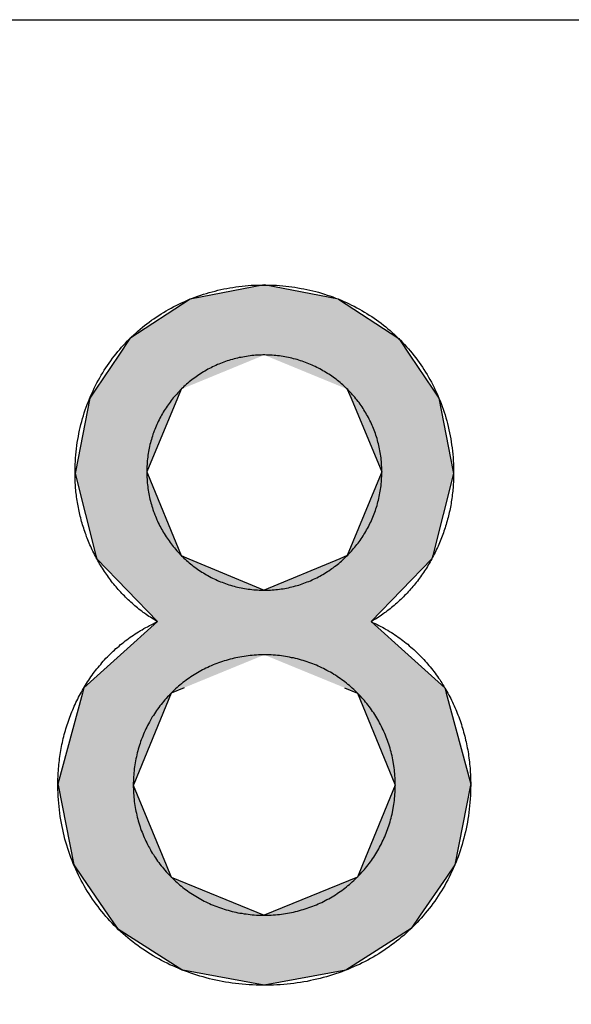
# Model space of a CAD drawing. Extents: x 41 to 244, y 82 to 156.
# Drawn here: x 77 to 80, y 128 to 134 of the extents above; entities that cross this region are included whole.
import ezdxf

# ---------------------------------------------------------------- set-up
doc = ezdxf.new("R2010")
doc.units = 0
doc.layers.add('EBENE_4', color=7, linetype='CONTINUOUS')
doc.layers.add('EBENE_7', color=7, linetype='CONTINUOUS')

# ---------------------------------------------------------------- blocks, each defined once
blk = doc.blocks.new('*U108')
at = {"layer": 'EBENE_4', "color": 7, "linetype": 'CONTINUOUS'}
for p, q in [((78.4242, 132.5233), (77.957, 132.4341)), ((78.8915, 132.4341), (78.4242, 132.5233)), ((77.957, 132.4341), (77.5787, 132.1865)), ((78.8915, 132.4341), (79.2699, 132.1865)), ((77.5787, 132.1865), (77.5086, 132.0826)), ((79.2699, 132.1865), (79.34, 132.0826)), ((77.5086, 132.0826), (77.3638, 131.868)), ((79.34, 132.0826), (79.4849, 131.868)), ((77.3638, 131.868), (77.3253, 131.811)), ((77.9019, 131.868), (77.8781, 131.811)), ((78.9465, 131.868), (78.9704, 131.811)), ((79.4849, 131.868), (79.5234, 131.811)), ((77.3253, 131.811), (77.235, 131.3485)), ((77.8781, 131.811), (77.6845, 131.3485)), ((78.9704, 131.811), (79.1639, 131.3485)), ((79.5234, 131.811), (79.6137, 131.3485)), ((77.235, 131.3485), (77.2329, 131.3375)), ((77.2329, 131.3375), (77.3647, 130.8214)), ((77.6845, 131.3485), (77.6891, 131.3375)), ((77.6891, 131.3375), (77.9019, 130.8214)), ((79.1593, 131.3375), (78.9465, 130.8214)), ((79.1639, 131.3485), (79.1593, 131.3375)), ((79.6159, 131.3375), (79.4839, 130.8214)), ((79.6137, 131.3485), (79.6159, 131.3375)), ((77.3647, 130.8214), (77.3698, 130.8016)), ((77.3698, 130.8016), (77.5614, 130.6033)), ((77.9019, 130.8214), (77.9493, 130.8016)), ((77.9493, 130.8016), (78.4242, 130.6033)), ((78.8991, 130.8016), (78.4242, 130.6033)), ((78.9465, 130.8214), (78.8991, 130.8016)), ((79.4788, 130.8016), (79.2873, 130.6033)), ((79.4839, 130.8214), (79.4788, 130.8016)), ((77.5614, 130.6033), (77.7524, 130.4056)), ((79.2873, 130.6033), (79.0963, 130.4056)), ((77.7524, 130.4056), (77.5195, 130.1968)), ((79.0963, 130.4056), (79.3292, 130.1968)), ((77.5195, 130.1968), (77.2885, 129.9898)), ((79.3292, 130.1968), (79.5601, 129.9898)), ((77.2796, 129.9567), (77.1254, 129.3834)), ((77.2885, 129.9898), (77.2796, 129.9567)), ((77.8384, 129.9567), (77.6021, 129.3834)), ((77.9192, 129.9898), (77.8384, 129.9567)), ((78.9292, 129.9898), (79.01, 129.9567)), ((79.01, 129.9567), (79.2463, 129.3834)), ((79.5601, 129.9898), (79.569, 129.9567)), ((79.569, 129.9567), (79.723, 129.3834)), ((77.1254, 129.3834), (77.1265, 129.3779)), ((77.1265, 129.3779), (77.2251, 128.8762)), ((77.6021, 129.3834), (77.5998, 129.3779)), ((77.5998, 129.3779), (77.8066, 128.8762)), ((79.2486, 129.3779), (79.0418, 128.8762)), ((79.2463, 129.3834), (79.2486, 129.3779)), ((79.7219, 129.3779), (79.6233, 128.8762)), ((79.723, 129.3834), (79.7219, 129.3779)), ((77.2251, 128.8762), (77.278, 128.7991)), ((77.8066, 128.8762), (77.8384, 128.7991)), ((79.0418, 128.8762), (79.01, 128.7991)), ((79.6233, 128.8762), (79.5704, 128.7991)), ((77.278, 128.7991), (77.4426, 128.559)), ((77.8384, 128.7991), (78.4242, 128.559)), ((79.01, 128.7991), (78.4242, 128.559)), ((79.5704, 128.7991), (79.4059, 128.559)), ((77.4426, 128.559), (77.4996, 128.4759)), ((79.4059, 128.559), (79.3489, 128.4759)), ((77.4996, 128.4759), (77.9117, 128.2131)), ((79.3489, 128.4759), (78.9369, 128.2131)), ((78.4242, 128.1187), (77.9117, 128.2131)), ((78.9369, 128.2131), (78.4242, 128.1187))]:
    blk.add_line(p, q, dxfattribs=at)
for points in [[(78.4242, 132.5233), (77.957, 132.4341), (78.8915, 132.4341)], [(77.957, 132.4341), (77.5787, 132.1865), (79.2699, 132.1865)], [(77.5787, 132.1865), (77.5086, 132.0826), (79.34, 132.0826)], [(77.5086, 132.0826), (77.3638, 131.868), (77.9019, 131.868)], [(78.4242, 132.0826), (78.9465, 131.868), (79.4849, 131.868)], [(77.3638, 131.868), (77.3253, 131.811), (77.8781, 131.811)], [(78.9465, 131.868), (78.9704, 131.811), (79.5234, 131.811)], [(77.3253, 131.811), (77.235, 131.3485), (77.6845, 131.3485)], [(78.9704, 131.811), (79.1639, 131.3485), (79.6137, 131.3485)], [(77.235, 131.3485), (77.2329, 131.3375), (77.6891, 131.3375)], [(77.2329, 131.3375), (77.3647, 130.8214), (77.9019, 130.8214)], [(79.1593, 131.3375), (78.9465, 130.8214), (79.4839, 130.8214)], [(79.1639, 131.3485), (79.1593, 131.3375), (79.6159, 131.3375)], [(77.3647, 130.8214), (77.3698, 130.8016), (77.9493, 130.8016)], [(77.3698, 130.8016), (77.5614, 130.6033), (78.4242, 130.6033)], [(78.8991, 130.8016), (78.4242, 130.6033), (79.2873, 130.6033)], [(78.9465, 130.8214), (78.8991, 130.8016), (79.4788, 130.8016)], [(77.5614, 130.6033), (77.7524, 130.4056), (79.0963, 130.4056)], [(77.7524, 130.4056), (77.5195, 130.1968), (79.3292, 130.1968)], [(77.5195, 130.1968), (77.2885, 129.9898), (77.9192, 129.9898)], [(78.4242, 130.1968), (78.9292, 129.9898), (79.5601, 129.9898)], [(77.2796, 129.9567), (77.1254, 129.3834), (77.6021, 129.3834)], [(77.2885, 129.9898), (77.2796, 129.9567), (77.8384, 129.9567)], [(78.9292, 129.9898), (79.01, 129.9567), (79.569, 129.9567)], [(79.01, 129.9567), (79.2463, 129.3834), (79.723, 129.3834)], [(77.1254, 129.3834), (77.1265, 129.3779), (77.5998, 129.3779)], [(77.1265, 129.3779), (77.2251, 128.8762), (77.8066, 128.8762)], [(79.2486, 129.3779), (79.0418, 128.8762), (79.6233, 128.8762)], [(79.2463, 129.3834), (79.2486, 129.3779), (79.7219, 129.3779)], [(77.2251, 128.8762), (77.278, 128.7991), (77.8384, 128.7991)], [(79.0418, 128.8762), (79.01, 128.7991), (79.5704, 128.7991)], [(77.278, 128.7991), (77.4426, 128.559), (78.4242, 128.559)], [(79.01, 128.7991), (78.4242, 128.559), (79.4059, 128.559)], [(77.4426, 128.559), (77.4996, 128.4759), (79.3489, 128.4759)], [(77.4996, 128.4759), (77.9117, 128.2131), (78.9369, 128.2131)]]:
    blk.add_solid(points, dxfattribs=at)
at = {"layer": 'EBENE_4', "color": 7, "linetype": 'CONTINUOUS', "extrusion": (0, 0, -1)}
for points in [[(-77.957, 132.4341), (-78.8915, 132.4341), (-79.2699, 132.1865)], [(-77.5787, 132.1865), (-79.2699, 132.1865), (-79.34, 132.0826)], [(-77.5086, 132.0826), (-78.4242, 132.0826), (-77.9019, 131.868)], [(-78.4242, 132.0826), (-79.34, 132.0826), (-79.4849, 131.868)], [(-77.3638, 131.868), (-77.9019, 131.868), (-77.8781, 131.811)], [(-78.9465, 131.868), (-79.4849, 131.868), (-79.5234, 131.811)], [(-77.3253, 131.811), (-77.8781, 131.811), (-77.6845, 131.3485)], [(-78.9704, 131.811), (-79.5234, 131.811), (-79.6137, 131.3485)], [(-77.2329, 131.3375), (-77.6891, 131.3375), (-77.9019, 130.8214)], [(-77.235, 131.3485), (-77.6845, 131.3485), (-77.6891, 131.3375)], [(-79.1593, 131.3375), (-79.6159, 131.3375), (-79.4839, 130.8214)], [(-79.1639, 131.3485), (-79.6137, 131.3485), (-79.6159, 131.3375)], [(-77.3647, 130.8214), (-77.9019, 130.8214), (-77.9493, 130.8016)], [(-77.3698, 130.8016), (-77.9493, 130.8016), (-78.4242, 130.6033)], [(-78.8991, 130.8016), (-79.4788, 130.8016), (-79.2873, 130.6033)], [(-78.9465, 130.8214), (-79.4839, 130.8214), (-79.4788, 130.8016)], [(-77.5614, 130.6033), (-79.2873, 130.6033), (-79.0963, 130.4056)], [(-77.7524, 130.4056), (-79.0963, 130.4056), (-79.3292, 130.1968)], [(-77.5195, 130.1968), (-78.4242, 130.1968), (-77.9192, 129.9898)], [(-78.4242, 130.1968), (-79.3292, 130.1968), (-79.5601, 129.9898)], [(-77.2796, 129.9567), (-77.8384, 129.9567), (-77.6021, 129.3834)], [(-77.2885, 129.9898), (-77.9192, 129.9898), (-77.8384, 129.9567)], [(-78.9292, 129.9898), (-79.5601, 129.9898), (-79.569, 129.9567)], [(-79.01, 129.9567), (-79.569, 129.9567), (-79.723, 129.3834)], [(-77.1254, 129.3834), (-77.6021, 129.3834), (-77.5998, 129.3779)], [(-77.1265, 129.3779), (-77.5998, 129.3779), (-77.8066, 128.8762)], [(-79.2463, 129.3834), (-79.723, 129.3834), (-79.7219, 129.3779)], [(-79.2486, 129.3779), (-79.7219, 129.3779), (-79.6233, 128.8762)], [(-77.2251, 128.8762), (-77.8066, 128.8762), (-77.8384, 128.7991)], [(-79.0418, 128.8762), (-79.6233, 128.8762), (-79.5704, 128.7991)], [(-77.278, 128.7991), (-77.8384, 128.7991), (-78.4242, 128.559)], [(-79.01, 128.7991), (-79.5704, 128.7991), (-79.4059, 128.559)], [(-77.4426, 128.559), (-79.4059, 128.559), (-79.3489, 128.4759)], [(-77.4996, 128.4759), (-79.3489, 128.4759), (-78.9369, 128.2131)], [(-77.9117, 128.2131), (-78.9369, 128.2131), (-78.4242, 128.1187)]]:
    blk.add_solid(points, dxfattribs=at)
blk = doc.blocks.new('BLOCK_35')
at = {"layer": 'EBENE_4'}
for points in [[(79.6159, 131.337, 0), (79.6158, 131.326, 0), (79.6156, 131.315, 0), (79.6153, 131.304, 0), (79.6149, 131.293, 0), (79.6144, 131.282, 0), (79.6138, 131.27, 0), (79.6131, 131.259, 0), (79.6122, 131.248, 0), (79.6112, 131.237, 0), (79.6101, 131.226, 0), (79.6089, 131.215, 0), (79.6076, 131.203, 0), (79.6062, 131.192, 0), (79.6047, 131.181, 0), (79.603, 131.17, 0), (79.6013, 131.159, 0), (79.5994, 131.148, 0), (79.5975, 131.137, 0), (79.5954, 131.126, 0), (79.5932, 131.115, 0), (79.5909, 131.104, 0), (79.5885, 131.093, 0), (79.586, 131.082, 0), (79.5834, 131.071, 0), (79.5806, 131.06, 0), (79.5778, 131.05, 0), (79.5748, 131.039, 0), (79.5718, 131.028, 0), (79.5686, 131.017, 0), (79.5654, 131.007, 0), (79.562, 130.996, 0), (79.5585, 130.985, 0), (79.555, 130.975, 0), (79.5513, 130.964, 0), (79.5475, 130.954, 0), (79.5436, 130.943, 0), (79.5396, 130.933, 0), (79.5355, 130.922, 0), (79.5313, 130.912, 0), (79.527, 130.902, 0), (79.5226, 130.891, 0), (79.5181, 130.881, 0), (79.5135, 130.871, 0), (79.5088, 130.861, 0), (79.504, 130.851, 0), (79.4991, 130.841, 0), (79.4941, 130.831, 0), (79.489, 130.821, 0), (79.4838, 130.811, 0), (79.4785, 130.801, 0), (79.4731, 130.791, 0), (79.4676, 130.782, 0), (79.462, 130.772, 0), (79.4563, 130.762, 0), (79.4505, 130.753, 0), (79.4446, 130.743, 0), (79.4387, 130.734, 0), (79.4326, 130.725, 0), (79.4264, 130.715, 0), (79.4201, 130.706, 0), (79.4138, 130.697, 0), (79.4073, 130.688, 0), (79.4007, 130.679, 0), (79.3941, 130.67, 0), (79.3874, 130.661, 0), (79.3805, 130.652, 0), (79.3736, 130.644, 0), (79.3666, 130.635, 0), (79.3595, 130.626, 0), (79.3523, 130.618, 0), (79.345, 130.609, 0), (79.3376, 130.601, 0), (79.3301, 130.593, 0), (79.3225, 130.585, 0), (79.3149, 130.577, 0), (79.3071, 130.569, 0), (79.2993, 130.561, 0), (79.2914, 130.553, 0), (79.2833, 130.545, 0), (79.2752, 130.538, 0), (79.267, 130.53, 0), (79.2588, 130.522, 0), (79.2504, 130.515, 0), (79.2419, 130.508, 0), (79.2334, 130.501, 0), (79.2248, 130.494, 0), (79.2161, 130.487, 0), (79.2073, 130.48, 0), (79.1984, 130.473, 0), (79.1894, 130.466, 0), (79.1804, 130.46, 0), (79.1712, 130.453, 0), (79.162, 130.447, 0), (79.1527, 130.44, 0), (79.1433, 130.434, 0), (79.1338, 130.428, 0), (79.1243, 130.422, 0), (79.1146, 130.416, 0), (79.1049, 130.411, 0), (79.0978, 130.405, 0), (79.1098, 130.399, 0), (79.1217, 130.394, 0), (79.1335, 130.388, 0), (79.1451, 130.382, 0), (79.1567, 130.376, 0), (79.1681, 130.37, 0), (79.1795, 130.364, 0), (79.1907, 130.357, 0), (79.2018, 130.351, 0), (79.2128, 130.344, 0), (79.2238, 130.337, 0), (79.2346, 130.33, 0), (79.2452, 130.323, 0), (79.2558, 130.316, 0), (79.2663, 130.309, 0), (79.2767, 130.301, 0), (79.2869, 130.294, 0), (79.297, 130.286, 0), (79.3071, 130.278, 0), (79.317, 130.27, 0), (79.3268, 130.263, 0), (79.3365, 130.254, 0), (79.3461, 130.246, 0), (79.3555, 130.238, 0), (79.3649, 130.23, 0), (79.3741, 130.221, 0), (79.3833, 130.212, 0), (79.3923, 130.204, 0), (79.4012, 130.195, 0), (79.41, 130.186, 0), (79.4186, 130.177, 0), (79.4272, 130.168, 0), (79.4356, 130.158, 0), (79.444, 130.149, 0), (79.4522, 130.14, 0), (79.4603, 130.13, 0), (79.4683, 130.121, 0), (79.4761, 130.111, 0), (79.4839, 130.101, 0), (79.4915, 130.091, 0), (79.499, 130.081, 0), (79.5064, 130.071, 0), (79.5137, 130.061, 0), (79.5208, 130.051, 0), (79.5279, 130.041, 0), (79.5348, 130.03, 0), (79.5416, 130.02, 0), (79.5483, 130.009, 0), (79.5548, 129.999, 0), (79.5613, 129.988, 0), (79.5676, 129.977, 0), (79.5738, 129.966, 0), (79.5798, 129.955, 0), (79.5858, 129.944, 0), (79.5916, 129.933, 0), (79.5973, 129.922, 0), (79.6029, 129.911, 0), (79.6084, 129.9, 0), (79.6137, 129.888, 0), (79.6189, 129.877, 0), (79.624, 129.865, 0), (79.629, 129.854, 0), (79.6339, 129.842, 0), (79.6386, 129.83, 0), (79.6432, 129.819, 0), (79.6476, 129.807, 0), (79.652, 129.795, 0), (79.6562, 129.783, 0), (79.6603, 129.771, 0), (79.6643, 129.759, 0), (79.6681, 129.747, 0), (79.6718, 129.735, 0), (79.6754, 129.723, 0), (79.6789, 129.711, 0), (79.6822, 129.698, 0), (79.6854, 129.686, 0), (79.6885, 129.674, 0), (79.6914, 129.661, 0), (79.6942, 129.649, 0), (79.6969, 129.637, 0), (79.6995, 129.624, 0), (79.7019, 129.611, 0), (79.7042, 129.599, 0), (79.7064, 129.586, 0), (79.7084, 129.574, 0), (79.7103, 129.561, 0), (79.7121, 129.548, 0), (79.7137, 129.535, 0), (79.7152, 129.523, 0), (79.7166, 129.51, 0), (79.7178, 129.497, 0), (79.719, 129.484, 0), (79.7199, 129.471, 0), (79.7208, 129.458, 0), (79.7215, 129.445, 0), (79.7221, 129.432, 0), (79.7225, 129.419, 0), (79.7228, 129.406, 0), (79.723, 129.393, 0), (79.723, 129.378, 0), (79.7227, 129.356, 0), (79.7222, 129.334, 0), (79.7212, 129.312, 0), (79.72, 129.291, 0), (79.7184, 129.269, 0), (79.7165, 129.248, 0), (79.7142, 129.227, 0), (79.7117, 129.206, 0), (79.7088, 129.185, 0), (79.7056, 129.164, 0), (79.7021, 129.144, 0), (79.6983, 129.123, 0), (79.6941, 129.103, 0), (79.6897, 129.083, 0), (79.6849, 129.063, 0), (79.6799, 129.043, 0), (79.6745, 129.023, 0), (79.6689, 129.003, 0), (79.6629, 128.984, 0), (79.6567, 128.965, 0), (79.6501, 128.946, 0), (79.6433, 128.927, 0), (79.6362, 128.908, 0), (79.6288, 128.889, 0), (79.6211, 128.871, 0), (79.6132, 128.853, 0), (79.6049, 128.835, 0), (79.5964, 128.817, 0), (79.5876, 128.799, 0), (79.5786, 128.782, 0), (79.5693, 128.764, 0), (79.5597, 128.747, 0), (79.5498, 128.73, 0), (79.5397, 128.713, 0), (79.5294, 128.697, 0), (79.5187, 128.68, 0), (79.5079, 128.664, 0), (79.4967, 128.648, 0), (79.4854, 128.632, 0), (79.4738, 128.617, 0), (79.4619, 128.601, 0), (79.4498, 128.586, 0), (79.4374, 128.571, 0), (79.4249, 128.556, 0), (79.412, 128.541, 0), (79.399, 128.527, 0), (79.3857, 128.513, 0), (79.3722, 128.499, 0), (79.3585, 128.485, 0), (79.3445, 128.472, 0), (79.3304, 128.458, 0), (79.316, 128.445, 0), (79.3014, 128.432, 0), (79.2865, 128.42, 0), (79.2715, 128.407, 0), (79.2563, 128.395, 0), (79.2408, 128.383, 0), (79.2252, 128.372, 0), (79.2093, 128.36, 0), (79.1933, 128.349, 0), (79.1771, 128.338, 0), (79.1606, 128.327, 0), (79.144, 128.317, 0), (79.1272, 128.306, 0), (79.1102, 128.296, 0), (79.093, 128.287, 0), (79.0756, 128.277, 0), (79.0581, 128.268, 0), (79.0403, 128.259, 0), (79.0224, 128.25, 0), (79.0044, 128.242, 0), (78.9861, 128.234, 0), (78.9677, 128.226, 0), (78.9491, 128.218, 0), (78.9304, 128.211, 0), (78.9115, 128.203, 0), (78.8924, 128.197, 0), (78.8732, 128.19, 0), (78.8539, 128.184, 0), (78.8343, 128.178, 0), (78.8147, 128.172, 0), (78.7949, 128.167, 0), (78.7749, 128.161, 0), (78.7548, 128.156, 0), (78.7346, 128.152, 0), (78.7142, 128.148, 0), (78.6937, 128.143, 0), (78.673, 128.14, 0), (78.6523, 128.136, 0), (78.6314, 128.133, 0), (78.6104, 128.13, 0), (78.5892, 128.128, 0), (78.5679, 128.126, 0), (78.5466, 128.124, 0), (78.5251, 128.122, 0), (78.5035, 128.121, 0), (78.4817, 128.12, 0), (78.4599, 128.119, 0), (78.438, 128.119, 0), (78.4159, 128.119, 0), (78.394, 128.119, 0), (78.3721, 128.12, 0), (78.3504, 128.121, 0), (78.3288, 128.122, 0), (78.3073, 128.123, 0), (78.2859, 128.125, 0), (78.2646, 128.127, 0), (78.2434, 128.13, 0), (78.2224, 128.132, 0), (78.2014, 128.136, 0), (78.1806, 128.139, 0), (78.16, 128.143, 0), (78.1394, 128.146, 0), (78.119, 128.151, 0), (78.0988, 128.155, 0), (78.0786, 128.16, 0), (78.0586, 128.165, 0), (78.0388, 128.171, 0), (78.0191, 128.176, 0), (77.9995, 128.182, 0), (77.9801, 128.188, 0), (77.9609, 128.195, 0), (77.9418, 128.202, 0), (77.9229, 128.209, 0), (77.9041, 128.216, 0), (77.8855, 128.224, 0), (77.867, 128.232, 0), (77.8487, 128.24, 0), (77.8306, 128.248, 0), (77.8127, 128.257, 0), (77.7949, 128.266, 0), (77.7773, 128.275, 0), (77.7599, 128.284, 0), (77.7427, 128.294, 0), (77.7256, 128.304, 0), (77.7088, 128.314, 0), (77.6921, 128.325, 0), (77.6756, 128.335, 0), (77.6593, 128.346, 0), (77.6432, 128.357, 0), (77.6273, 128.369, 0), (77.6116, 128.38, 0), (77.5961, 128.392, 0), (77.5808, 128.404, 0), (77.5657, 128.417, 0), (77.5509, 128.429, 0), (77.5362, 128.442, 0), (77.5218, 128.455, 0), (77.5075, 128.468, 0), (77.4935, 128.482, 0), (77.4797, 128.495, 0), (77.4662, 128.509, 0), (77.4528, 128.524, 0), (77.4397, 128.538, 0), (77.4269, 128.552, 0), (77.4142, 128.567, 0), (77.4018, 128.582, 0), (77.3896, 128.597, 0), (77.3777, 128.613, 0), (77.366, 128.628, 0), (77.3546, 128.644, 0), (77.3434, 128.66, 0), (77.3324, 128.676, 0), (77.3218, 128.693, 0), (77.3113, 128.709, 0), (77.3011, 128.726, 0), (77.2912, 128.743, 0), (77.2816, 128.76, 0), (77.2722, 128.777, 0), (77.2631, 128.795, 0), (77.2542, 128.812, 0), (77.2456, 128.83, 0), (77.2373, 128.848, 0), (77.2293, 128.866, 0), (77.2216, 128.885, 0), (77.2141, 128.903, 0), (77.2069, 128.922, 0), (77.2, 128.941, 0), (77.1934, 128.96, 0), (77.1871, 128.979, 0), (77.181, 128.999, 0), (77.1753, 129.018, 0), (77.1699, 129.038, 0), (77.1647, 129.058, 0), (77.1599, 129.078, 0), (77.1554, 129.098, 0), (77.1512, 129.118, 0), (77.1473, 129.138, 0), (77.1437, 129.159, 0), (77.1404, 129.18, 0), (77.1374, 129.201, 0), (77.1348, 129.222, 0), (77.1325, 129.243, 0), (77.1305, 129.264, 0), (77.1288, 129.285, 0), (77.1275, 129.307, 0), (77.1265, 129.329, 0), (77.1258, 129.35, 0), (77.1254, 129.372, 0), (77.1254, 129.39, 0), (77.1256, 129.403, 0), (77.1258, 129.416, 0), (77.1262, 129.429, 0), (77.1268, 129.442, 0), (77.1275, 129.455, 0), (77.1283, 129.468, 0), (77.1292, 129.481, 0), (77.1303, 129.494, 0), (77.1315, 129.507, 0), (77.1328, 129.519, 0), (77.1343, 129.532, 0), (77.1359, 129.545, 0), (77.1377, 129.558, 0), (77.1395, 129.57, 0), (77.1415, 129.583, 0), (77.1437, 129.596, 0), (77.1459, 129.608, 0), (77.1483, 129.621, 0), (77.1509, 129.633, 0), (77.1535, 129.646, 0), (77.1563, 129.658, 0), (77.1592, 129.671, 0), (77.1623, 129.683, 0), (77.1654, 129.695, 0), (77.1688, 129.708, 0), (77.1722, 129.72, 0), (77.1757, 129.732, 0), (77.1794, 129.744, 0), (77.1832, 129.756, 0), (77.1872, 129.768, 0), (77.1912, 129.78, 0), (77.1954, 129.792, 0), (77.1998, 129.804, 0), (77.2042, 129.816, 0), (77.2088, 129.828, 0), (77.2135, 129.839, 0), (77.2183, 129.851, 0), (77.2232, 129.862, 0), (77.2283, 129.874, 0), (77.2335, 129.885, 0), (77.2388, 129.897, 0), (77.2442, 129.908, 0), (77.2498, 129.919, 0), (77.2555, 129.93, 0), (77.2613, 129.941, 0), (77.2672, 129.952, 0), (77.2733, 129.963, 0), (77.2794, 129.974, 0), (77.2857, 129.985, 0), (77.2922, 129.996, 0), (77.2987, 130.006, 0), (77.3053, 130.017, 0), (77.3121, 130.028, 0), (77.319, 130.038, 0), (77.326, 130.048, 0), (77.3331, 130.059, 0), (77.3404, 130.069, 0), (77.3478, 130.079, 0), (77.3553, 130.089, 0), (77.3629, 130.099, 0), (77.3706, 130.108, 0), (77.3784, 130.118, 0), (77.3864, 130.128, 0), (77.3944, 130.137, 0), (77.4026, 130.147, 0), (77.4109, 130.156, 0), (77.4193, 130.165, 0), (77.4279, 130.175, 0), (77.4365, 130.184, 0), (77.4453, 130.193, 0), (77.4542, 130.201, 0), (77.4632, 130.21, 0), (77.4723, 130.219, 0), (77.4815, 130.227, 0), (77.4908, 130.236, 0), (77.5003, 130.244, 0), (77.5098, 130.252, 0), (77.5195, 130.261, 0), (77.5293, 130.269, 0), (77.5392, 130.276, 0), (77.5492, 130.284, 0), (77.5593, 130.292, 0), (77.5695, 130.299, 0), (77.5798, 130.307, 0), (77.5903, 130.314, 0), (77.6008, 130.321, 0), (77.6115, 130.328, 0), (77.6223, 130.335, 0), (77.6332, 130.342, 0), (77.6442, 130.349, 0), (77.6553, 130.355, 0), (77.6665, 130.362, 0), (77.6778, 130.368, 0), (77.6892, 130.374, 0), (77.7007, 130.381, 0), (77.7124, 130.386, 0), (77.7241, 130.392, 0), (77.7359, 130.398, 0), (77.7479, 130.404, 0), (77.7463, 130.409, 0), (77.7365, 130.415, 0), (77.7269, 130.421, 0), (77.7173, 130.427, 0), (77.7078, 130.433, 0), (77.6984, 130.439, 0), (77.689, 130.445, 0), (77.6798, 130.451, 0), (77.6706, 130.458, 0), (77.6615, 130.464, 0), (77.6525, 130.471, 0), (77.6436, 130.478, 0), (77.6348, 130.485, 0), (77.626, 130.492, 0), (77.6174, 130.499, 0), (77.6088, 130.506, 0), (77.6003, 130.513, 0), (77.592, 130.521, 0), (77.5836, 130.528, 0), (77.5754, 130.536, 0), (77.5673, 130.543, 0), (77.5593, 130.551, 0), (77.5513, 130.559, 0), (77.5434, 130.567, 0), (77.5357, 130.575, 0), (77.528, 130.583, 0), (77.5204, 130.591, 0), (77.5129, 130.599, 0), (77.5055, 130.607, 0), (77.4982, 130.616, 0), (77.4909, 130.624, 0), (77.4838, 130.633, 0), (77.4768, 130.641, 0), (77.4698, 130.65, 0), (77.4629, 130.659, 0), (77.4562, 130.668, 0), (77.4495, 130.677, 0), (77.4429, 130.686, 0), (77.4364, 130.695, 0), (77.4301, 130.704, 0), (77.4238, 130.713, 0), (77.4176, 130.722, 0), (77.4115, 130.732, 0), (77.4055, 130.741, 0), (77.3996, 130.75, 0), (77.3937, 130.76, 0), (77.388, 130.769, 0), (77.3824, 130.779, 0), (77.3769, 130.789, 0), (77.3715, 130.799, 0), (77.3661, 130.808, 0), (77.3609, 130.818, 0), (77.3558, 130.828, 0), (77.3508, 130.838, 0), (77.3458, 130.848, 0), (77.341, 130.858, 0), (77.3363, 130.868, 0), (77.3317, 130.879, 0), (77.3271, 130.889, 0), (77.3227, 130.899, 0), (77.3184, 130.909, 0), (77.3142, 130.92, 0), (77.3101, 130.93, 0), (77.306, 130.94, 0), (77.3021, 130.951, 0), (77.2983, 130.961, 0), (77.2946, 130.972, 0), (77.291, 130.983, 0), (77.2875, 130.993, 0), (77.2841, 131.004, 0), (77.2809, 131.015, 0), (77.2777, 131.025, 0), (77.2746, 131.036, 0), (77.2716, 131.047, 0), (77.2688, 131.058, 0), (77.266, 131.069, 0), (77.2634, 131.079, 0), (77.2608, 131.09, 0), (77.2584, 131.101, 0), (77.2561, 131.112, 0), (77.2539, 131.123, 0), (77.2518, 131.134, 0), (77.2498, 131.145, 0), (77.2479, 131.156, 0), (77.2461, 131.167, 0), (77.2444, 131.178, 0), (77.2429, 131.19, 0), (77.2414, 131.201, 0), (77.2401, 131.212, 0), (77.2389, 131.223, 0), (77.2378, 131.234, 0), (77.2368, 131.245, 0), (77.2359, 131.256, 0), (77.2351, 131.268, 0), (77.2345, 131.279, 0), (77.2339, 131.29, 0), (77.2335, 131.301, 0), (77.2332, 131.312, 0), (77.233, 131.323, 0), (77.2329, 131.335, 0), (77.233, 131.353, 0), (77.2334, 131.373, 0), (77.2341, 131.393, 0), (77.2351, 131.414, 0), (77.2364, 131.434, 0), (77.238, 131.454, 0), (77.24, 131.473, 0), (77.2422, 131.493, 0), (77.2447, 131.513, 0), (77.2475, 131.532, 0), (77.2507, 131.551, 0), (77.2541, 131.571, 0), (77.2578, 131.59, 0), (77.2617, 131.609, 0), (77.266, 131.627, 0), (77.2706, 131.646, 0), (77.2754, 131.664, 0), (77.2805, 131.683, 0), (77.2859, 131.701, 0), (77.2915, 131.719, 0), (77.2974, 131.737, 0), (77.3036, 131.755, 0), (77.3101, 131.772, 0), (77.3168, 131.79, 0), (77.3238, 131.807, 0), (77.331, 131.824, 0), (77.3385, 131.841, 0), (77.3463, 131.858, 0), (77.3543, 131.875, 0), (77.3625, 131.891, 0), (77.371, 131.908, 0), (77.3797, 131.924, 0), (77.3887, 131.94, 0), (77.3979, 131.956, 0), (77.4074, 131.971, 0), (77.4171, 131.987, 0), (77.427, 132.002, 0), (77.4372, 132.017, 0), (77.4476, 132.032, 0), (77.4582, 132.047, 0), (77.469, 132.062, 0), (77.4801, 132.076, 0), (77.4914, 132.09, 0), (77.5029, 132.104, 0), (77.5146, 132.118, 0), (77.5265, 132.132, 0), (77.5386, 132.145, 0), (77.551, 132.158, 0), (77.5635, 132.171, 0), (77.5763, 132.184, 0), (77.5892, 132.197, 0), (77.6024, 132.209, 0), (77.6157, 132.221, 0), (77.6293, 132.233, 0), (77.643, 132.245, 0), (77.6569, 132.257, 0), (77.671, 132.268, 0), (77.6853, 132.279, 0), (77.6998, 132.29, 0), (77.7144, 132.301, 0), (77.7293, 132.311, 0), (77.7443, 132.321, 0), (77.7595, 132.331, 0), (77.7748, 132.341, 0), (77.7903, 132.351, 0), (77.806, 132.36, 0), (77.8219, 132.369, 0), (77.8379, 132.378, 0), (77.8541, 132.387, 0), (77.8704, 132.395, 0), (77.8869, 132.403, 0), (77.9035, 132.411, 0), (77.9203, 132.418, 0), (77.9372, 132.426, 0), (77.9543, 132.433, 0), (77.9715, 132.44, 0), (77.9889, 132.446, 0), (78.0064, 132.453, 0), (78.024, 132.459, 0), (78.0418, 132.465, 0), (78.0597, 132.47, 0), (78.0777, 132.476, 0), (78.0959, 132.481, 0), (78.1141, 132.485, 0), (78.1326, 132.49, 0), (78.1511, 132.494, 0), (78.1697, 132.498, 0), (78.1885, 132.502, 0), (78.2073, 132.505, 0), (78.2263, 132.508, 0), (78.2454, 132.511, 0), (78.2646, 132.513, 0), (78.2839, 132.516, 0), (78.3033, 132.518, 0), (78.3228, 132.519, 0), (78.3424, 132.521, 0), (78.3621, 132.522, 0), (78.3819, 132.523, 0), (78.4017, 132.523, 0), (78.4217, 132.523, 0), (78.4417, 132.523, 0), (78.4616, 132.523, 0), (78.4814, 132.522, 0), (78.5011, 132.521, 0), (78.5207, 132.52, 0), (78.5402, 132.518, 0), (78.5597, 132.516, 0), (78.579, 132.514, 0), (78.5982, 132.512, 0), (78.6173, 132.509, 0), (78.6363, 132.506, 0), (78.6552, 132.502, 0), (78.674, 132.499, 0), (78.6927, 132.495, 0), (78.7113, 132.491, 0), (78.7297, 132.486, 0), (78.748, 132.482, 0), (78.7662, 132.477, 0), (78.7843, 132.472, 0), (78.8022, 132.466, 0), (78.82, 132.46, 0), (78.8377, 132.454, 0), (78.8552, 132.448, 0), (78.8726, 132.441, 0), (78.8899, 132.435, 0), (78.907, 132.428, 0), (78.924, 132.42, 0), (78.9408, 132.413, 0), (78.9575, 132.405, 0), (78.974, 132.397, 0), (78.9904, 132.389, 0), (79.0066, 132.38, 0), (79.0226, 132.371, 0), (79.0385, 132.362, 0), (79.0543, 132.353, 0), (79.0698, 132.344, 0), (79.0852, 132.334, 0), (79.1005, 132.324, 0), (79.1155, 132.314, 0), (79.1304, 132.303, 0), (79.1451, 132.293, 0), (79.1596, 132.282, 0), (79.174, 132.271, 0), (79.1881, 132.26, 0), (79.2021, 132.248, 0), (79.2159, 132.236, 0), (79.2295, 132.224, 0), (79.2429, 132.212, 0), (79.2561, 132.2, 0), (79.2691, 132.187, 0), (79.2819, 132.175, 0), (79.2945, 132.162, 0), (79.3069, 132.148, 0), (79.3191, 132.135, 0), (79.3311, 132.121, 0), (79.3428, 132.108, 0), (79.3544, 132.094, 0), (79.3657, 132.08, 0), (79.3769, 132.065, 0), (79.3878, 132.051, 0), (79.3984, 132.036, 0), (79.4089, 132.021, 0), (79.4191, 132.006, 0), (79.4291, 131.991, 0), (79.4389, 131.975, 0), (79.4484, 131.96, 0), (79.4577, 131.944, 0), (79.4667, 131.928, 0), (79.4755, 131.912, 0), (79.4841, 131.895, 0), (79.4924, 131.879, 0), (79.5005, 131.862, 0), (79.5083, 131.846, 0), (79.5158, 131.829, 0), (79.5231, 131.811, 0), (79.5302, 131.794, 0), (79.537, 131.777, 0), (79.5435, 131.759, 0), (79.5498, 131.741, 0), (79.5557, 131.724, 0), (79.5615, 131.706, 0), (79.5669, 131.687, 0), (79.5721, 131.669, 0), (79.577, 131.651, 0), (79.5816, 131.632, 0), (79.586, 131.613, 0), (79.59, 131.594, 0), (79.5938, 131.575, 0), (79.5973, 131.556, 0), (79.6004, 131.537, 0), (79.6033, 131.518, 0), (79.6059, 131.498, 0), (79.6083, 131.478, 0), (79.6103, 131.459, 0), (79.612, 131.439, 0), (79.6134, 131.419, 0), (79.6145, 131.399, 0), (79.6152, 131.378, 0), (79.6157, 131.358, 0), (79.6159, 131.337, 0)], [(77.6845, 131.348, 0), (77.6846, 131.337, 0), (77.6849, 131.325, 0), (77.6854, 131.313, 0), (77.686, 131.301, 0), (77.6868, 131.289, 0), (77.6878, 131.278, 0), (77.689, 131.266, 0), (77.6904, 131.255, 0), (77.6919, 131.243, 0), (77.6936, 131.232, 0), (77.6955, 131.22, 0), (77.6975, 131.209, 0), (77.6997, 131.198, 0), (77.7021, 131.187, 0), (77.7046, 131.175, 0), (77.7074, 131.164, 0), (77.7102, 131.153, 0), (77.7133, 131.142, 0), (77.7165, 131.132, 0), (77.7198, 131.121, 0), (77.7233, 131.11, 0), (77.727, 131.099, 0), (77.7308, 131.089, 0), (77.7348, 131.078, 0), (77.7389, 131.068, 0), (77.7432, 131.058, 0), (77.7477, 131.047, 0), (77.7522, 131.037, 0), (77.757, 131.027, 0), (77.7618, 131.017, 0), (77.7668, 131.007, 0), (77.772, 130.997, 0), (77.7773, 130.987, 0), (77.7827, 130.978, 0), (77.7883, 130.968, 0), (77.794, 130.959, 0), (77.7999, 130.949, 0), (77.8059, 130.94, 0), (77.812, 130.931, 0), (77.8182, 130.922, 0), (77.8246, 130.913, 0), (77.8311, 130.904, 0), (77.8377, 130.895, 0), (77.8445, 130.886, 0), (77.8514, 130.878, 0), (77.8584, 130.869, 0), (77.8655, 130.861, 0), (77.8727, 130.852, 0), (77.8801, 130.844, 0), (77.8876, 130.836, 0), (77.8952, 130.828, 0), (77.9029, 130.82, 0), (77.9107, 130.813, 0), (77.9187, 130.805, 0), (77.9267, 130.798, 0), (77.9349, 130.79, 0), (77.9431, 130.783, 0), (77.9515, 130.776, 0), (77.96, 130.769, 0), (77.9686, 130.762, 0), (77.9772, 130.755, 0), (77.986, 130.749, 0), (77.9949, 130.742, 0), (78.0039, 130.736, 0), (78.0129, 130.729, 0), (78.0221, 130.723, 0), (78.0314, 130.717, 0), (78.0407, 130.712, 0), (78.0502, 130.706, 0), (78.0597, 130.7, 0), (78.0693, 130.695, 0), (78.0791, 130.69, 0), (78.0888, 130.684, 0), (78.0987, 130.679, 0), (78.1087, 130.675, 0), (78.1187, 130.67, 0), (78.1289, 130.665, 0), (78.1391, 130.661, 0), (78.1493, 130.657, 0), (78.1597, 130.653, 0), (78.1701, 130.649, 0), (78.1806, 130.645, 0), (78.1912, 130.641, 0), (78.2018, 130.638, 0), (78.2125, 130.634, 0), (78.2233, 130.631, 0), (78.2341, 130.628, 0), (78.245, 130.625, 0), (78.256, 130.623, 0), (78.267, 130.62, 0), (78.2781, 130.618, 0), (78.2893, 130.616, 0), (78.3005, 130.614, 0), (78.3118, 130.612, 0), (78.3231, 130.61, 0), (78.3344, 130.609, 0), (78.3459, 130.607, 0), (78.3573, 130.606, 0), (78.3689, 130.605, 0), (78.3804, 130.605, 0), (78.392, 130.604, 0), (78.4037, 130.604, 0), (78.4154, 130.603, 0), (78.4271, 130.603, 0), (78.4389, 130.603, 0), (78.4505, 130.604, 0), (78.4622, 130.604, 0), (78.4738, 130.605, 0), (78.4853, 130.606, 0), (78.4968, 130.607, 0), (78.5083, 130.608, 0), (78.5197, 130.61, 0), (78.531, 130.611, 0), (78.5423, 130.613, 0), (78.5535, 130.615, 0), (78.5647, 130.617, 0), (78.5758, 130.619, 0), (78.5869, 130.622, 0), (78.5979, 130.624, 0), (78.6088, 130.627, 0), (78.6197, 130.63, 0), (78.6305, 130.633, 0), (78.6412, 130.636, 0), (78.6519, 130.639, 0), (78.6625, 130.643, 0), (78.6731, 130.647, 0), (78.6835, 130.651, 0), (78.6939, 130.655, 0), (78.7042, 130.659, 0), (78.7145, 130.663, 0), (78.7246, 130.668, 0), (78.7347, 130.672, 0), (78.7447, 130.677, 0), (78.7546, 130.682, 0), (78.7645, 130.687, 0), (78.7742, 130.692, 0), (78.7839, 130.698, 0), (78.7935, 130.703, 0), (78.803, 130.709, 0), (78.8124, 130.714, 0), (78.8217, 130.72, 0), (78.8309, 130.726, 0), (78.84, 130.733, 0), (78.849, 130.739, 0), (78.858, 130.745, 0), (78.8668, 130.752, 0), (78.8755, 130.759, 0), (78.8842, 130.765, 0), (78.8927, 130.772, 0), (78.9011, 130.779, 0), (78.9094, 130.787, 0), (78.9176, 130.794, 0), (78.9257, 130.801, 0), (78.9337, 130.809, 0), (78.9416, 130.817, 0), (78.9494, 130.824, 0), (78.957, 130.832, 0), (78.9646, 130.84, 0), (78.972, 130.848, 0), (78.9793, 130.857, 0), (78.9865, 130.865, 0), (78.9936, 130.873, 0), (79.0005, 130.882, 0), (79.0073, 130.891, 0), (79.014, 130.899, 0), (79.0206, 130.908, 0), (79.027, 130.917, 0), (79.0333, 130.926, 0), (79.0395, 130.935, 0), (79.0456, 130.945, 0), (79.0515, 130.954, 0), (79.0573, 130.963, 0), (79.0629, 130.973, 0), (79.0684, 130.983, 0), (79.0738, 130.992, 0), (79.079, 131.002, 0), (79.0841, 131.012, 0), (79.089, 131.022, 0), (79.0938, 131.032, 0), (79.0985, 131.042, 0), (79.103, 131.052, 0), (79.1074, 131.063, 0), (79.1116, 131.073, 0), (79.1156, 131.084, 0), (79.1195, 131.094, 0), (79.1233, 131.105, 0), (79.1269, 131.115, 0), (79.1303, 131.126, 0), (79.1336, 131.137, 0), (79.1367, 131.148, 0), (79.1396, 131.159, 0), (79.1424, 131.17, 0), (79.1451, 131.181, 0), (79.1475, 131.192, 0), (79.1498, 131.203, 0), (79.1519, 131.215, 0), (79.1539, 131.226, 0), (79.1557, 131.237, 0), (79.1573, 131.249, 0), (79.1587, 131.26, 0), (79.16, 131.272, 0), (79.1611, 131.284, 0), (79.162, 131.295, 0), (79.1627, 131.307, 0), (79.1633, 131.319, 0), (79.1637, 131.331, 0), (79.1638, 131.343, 0), (79.1638, 131.354, 0), (79.1637, 131.366, 0), (79.1633, 131.378, 0), (79.1627, 131.389, 0), (79.162, 131.401, 0), (79.1611, 131.412, 0), (79.16, 131.424, 0), (79.1587, 131.435, 0), (79.1573, 131.447, 0), (79.1557, 131.458, 0), (79.1539, 131.469, 0), (79.1519, 131.48, 0), (79.1498, 131.492, 0), (79.1475, 131.503, 0), (79.1451, 131.514, 0), (79.1424, 131.525, 0), (79.1396, 131.535, 0), (79.1367, 131.546, 0), (79.1336, 131.557, 0), (79.1303, 131.568, 0), (79.1269, 131.578, 0), (79.1233, 131.589, 0), (79.1195, 131.599, 0), (79.1156, 131.61, 0), (79.1116, 131.62, 0), (79.1074, 131.63, 0), (79.103, 131.64, 0), (79.0985, 131.65, 0), (79.0938, 131.66, 0), (79.089, 131.67, 0), (79.0841, 131.68, 0), (79.079, 131.69, 0), (79.0738, 131.7, 0), (79.0684, 131.709, 0), (79.0629, 131.719, 0), (79.0573, 131.728, 0), (79.0515, 131.737, 0), (79.0456, 131.747, 0), (79.0395, 131.756, 0), (79.0333, 131.765, 0), (79.027, 131.774, 0), (79.0206, 131.783, 0), (79.014, 131.791, 0), (79.0073, 131.8, 0), (79.0005, 131.808, 0), (78.9936, 131.817, 0), (78.9865, 131.825, 0), (78.9793, 131.833, 0), (78.972, 131.841, 0), (78.9646, 131.849, 0), (78.957, 131.857, 0), (78.9494, 131.865, 0), (78.9416, 131.873, 0), (78.9337, 131.88, 0), (78.9257, 131.888, 0), (78.9176, 131.895, 0), (78.9094, 131.902, 0), (78.9011, 131.909, 0), (78.8927, 131.916, 0), (78.8842, 131.923, 0), (78.8755, 131.93, 0), (78.8668, 131.936, 0), (78.858, 131.943, 0), (78.849, 131.949, 0), (78.84, 131.955, 0), (78.8309, 131.962, 0), (78.8217, 131.967, 0), (78.8124, 131.973, 0), (78.803, 131.979, 0), (78.7935, 131.984, 0), (78.7839, 131.99, 0), (78.7742, 131.995, 0), (78.7645, 132, 0), (78.7546, 132.005, 0), (78.7447, 132.01, 0), (78.7347, 132.015, 0), (78.7246, 132.019, 0), (78.7145, 132.024, 0), (78.7042, 132.028, 0), (78.6939, 132.032, 0), (78.6835, 132.036, 0), (78.6731, 132.04, 0), (78.6625, 132.044, 0), (78.6519, 132.047, 0), (78.6412, 132.05, 0), (78.6305, 132.054, 0), (78.6197, 132.057, 0), (78.6088, 132.059, 0), (78.5979, 132.062, 0), (78.5869, 132.065, 0), (78.5758, 132.067, 0), (78.5647, 132.069, 0), (78.5535, 132.071, 0), (78.5423, 132.073, 0), (78.531, 132.075, 0), (78.5197, 132.077, 0), (78.5083, 132.078, 0), (78.4968, 132.079, 0), (78.4853, 132.08, 0), (78.4738, 132.081, 0), (78.4622, 132.082, 0), (78.4505, 132.082, 0), (78.4389, 132.082, 0), (78.4271, 132.083, 0), (78.4154, 132.083, 0), (78.4037, 132.082, 0), (78.392, 132.082, 0), (78.3804, 132.081, 0), (78.3689, 132.081, 0), (78.3573, 132.08, 0), (78.3459, 132.079, 0), (78.3344, 132.077, 0), (78.3231, 132.076, 0), (78.3118, 132.074, 0), (78.3005, 132.072, 0), (78.2893, 132.07, 0), (78.2781, 132.068, 0), (78.267, 132.066, 0), (78.256, 132.063, 0), (78.245, 132.061, 0), (78.2341, 132.058, 0), (78.2233, 132.055, 0), (78.2125, 132.052, 0), (78.2018, 132.049, 0), (78.1912, 132.045, 0), (78.1806, 132.042, 0), (78.1701, 132.038, 0), (78.1597, 132.034, 0), (78.1493, 132.03, 0), (78.1391, 132.026, 0), (78.1289, 132.022, 0), (78.1187, 132.017, 0), (78.1087, 132.012, 0), (78.0987, 132.008, 0), (78.0888, 132.003, 0), (78.0791, 131.998, 0), (78.0693, 131.993, 0), (78.0597, 131.987, 0), (78.0502, 131.982, 0), (78.0407, 131.976, 0), (78.0314, 131.97, 0), (78.0221, 131.964, 0), (78.0129, 131.958, 0), (78.0039, 131.952, 0), (77.9949, 131.946, 0), (77.986, 131.94, 0), (77.9772, 131.933, 0), (77.9686, 131.927, 0), (77.96, 131.92, 0), (77.9515, 131.913, 0), (77.9431, 131.906, 0), (77.9349, 131.899, 0), (77.9267, 131.891, 0), (77.9187, 131.884, 0), (77.9107, 131.877, 0), (77.9029, 131.869, 0), (77.8952, 131.861, 0), (77.8876, 131.853, 0), (77.8801, 131.845, 0), (77.8727, 131.837, 0), (77.8655, 131.829, 0), (77.8584, 131.821, 0), (77.8514, 131.813, 0), (77.8445, 131.804, 0), (77.8377, 131.796, 0), (77.8311, 131.787, 0), (77.8246, 131.778, 0), (77.8182, 131.769, 0), (77.812, 131.76, 0), (77.8059, 131.751, 0), (77.7999, 131.742, 0), (77.794, 131.733, 0), (77.7883, 131.723, 0), (77.7827, 131.714, 0), (77.7773, 131.704, 0), (77.772, 131.695, 0), (77.7668, 131.685, 0), (77.7618, 131.675, 0), (77.757, 131.665, 0), (77.7522, 131.655, 0), (77.7477, 131.645, 0), (77.7432, 131.635, 0), (77.7389, 131.625, 0), (77.7348, 131.615, 0), (77.7308, 131.605, 0), (77.727, 131.594, 0), (77.7233, 131.584, 0), (77.7198, 131.573, 0), (77.7165, 131.562, 0), (77.7133, 131.552, 0), (77.7102, 131.541, 0), (77.7074, 131.53, 0), (77.7046, 131.519, 0), (77.7021, 131.508, 0), (77.6997, 131.497, 0), (77.6975, 131.486, 0), (77.6955, 131.475, 0), (77.6936, 131.464, 0), (77.6919, 131.452, 0), (77.6904, 131.441, 0), (77.689, 131.43, 0), (77.6878, 131.418, 0), (77.6868, 131.407, 0), (77.686, 131.395, 0), (77.6854, 131.384, 0), (77.6849, 131.372, 0), (77.6846, 131.36, 0), (77.6845, 131.348, 0)], [(77.5998, 129.378, 0), (77.5999, 129.365, 0), (77.6002, 129.352, 0), (77.6007, 129.339, 0), (77.6014, 129.326, 0), (77.6023, 129.313, 0), (77.6034, 129.3, 0), (77.6046, 129.288, 0), (77.6061, 129.275, 0), (77.6078, 129.262, 0), (77.6096, 129.25, 0), (77.6117, 129.237, 0), (77.6139, 129.225, 0), (77.6163, 129.213, 0), (77.6189, 129.2, 0), (77.6217, 129.188, 0), (77.6246, 129.176, 0), (77.6278, 129.164, 0), (77.6311, 129.152, 0), (77.6346, 129.14, 0), (77.6382, 129.128, 0), (77.6421, 129.116, 0), (77.6461, 129.105, 0), (77.6502, 129.093, 0), (77.6546, 129.082, 0), (77.6591, 129.07, 0), (77.6638, 129.059, 0), (77.6686, 129.047, 0), (77.6737, 129.036, 0), (77.6788, 129.025, 0), (77.6842, 129.014, 0), (77.6897, 129.003, 0), (77.6953, 128.992, 0), (77.7011, 128.982, 0), (77.7071, 128.971, 0), (77.7132, 128.96, 0), (77.7195, 128.95, 0), (77.7259, 128.94, 0), (77.7325, 128.929, 0), (77.7392, 128.919, 0), (77.7461, 128.909, 0), (77.7531, 128.899, 0), (77.7602, 128.89, 0), (77.7675, 128.88, 0), (77.775, 128.87, 0), (77.7826, 128.861, 0), (77.7903, 128.852, 0), (77.7981, 128.842, 0), (77.8061, 128.833, 0), (77.8143, 128.824, 0), (77.8225, 128.815, 0), (77.8309, 128.807, 0), (77.8394, 128.798, 0), (77.8481, 128.79, 0), (77.8569, 128.781, 0), (77.8658, 128.773, 0), (77.8748, 128.765, 0), (77.884, 128.757, 0), (77.8932, 128.749, 0), (77.9026, 128.741, 0), (77.9121, 128.734, 0), (77.9218, 128.726, 0), (77.9315, 128.719, 0), (77.9414, 128.712, 0), (77.9514, 128.705, 0), (77.9615, 128.698, 0), (77.9717, 128.691, 0), (77.982, 128.685, 0), (77.9924, 128.678, 0), (78.0029, 128.672, 0), (78.0135, 128.666, 0), (78.0243, 128.66, 0), (78.0351, 128.654, 0), (78.0461, 128.648, 0), (78.0571, 128.643, 0), (78.0682, 128.638, 0), (78.0795, 128.632, 0), (78.0908, 128.627, 0), (78.1022, 128.623, 0), (78.1137, 128.618, 0), (78.1253, 128.613, 0), (78.137, 128.609, 0), (78.1488, 128.605, 0), (78.1607, 128.601, 0), (78.1726, 128.597, 0), (78.1847, 128.593, 0), (78.1968, 128.59, 0), (78.209, 128.587, 0), (78.2213, 128.583, 0), (78.2336, 128.58, 0), (78.2461, 128.578, 0), (78.2586, 128.575, 0), (78.2712, 128.573, 0), (78.2838, 128.571, 0), (78.2966, 128.568, 0), (78.3094, 128.567, 0), (78.3223, 128.565, 0), (78.3352, 128.564, 0), (78.3482, 128.562, 0), (78.3613, 128.561, 0), (78.3744, 128.56, 0), (78.3876, 128.56, 0), (78.4009, 128.559, 0), (78.4142, 128.559, 0), (78.4276, 128.559, 0), (78.4409, 128.559, 0), (78.4542, 128.56, 0), (78.4674, 128.56, 0), (78.4806, 128.561, 0), (78.4937, 128.562, 0), (78.5067, 128.563, 0), (78.5197, 128.564, 0), (78.5326, 128.566, 0), (78.5454, 128.568, 0), (78.5582, 128.569, 0), (78.5709, 128.572, 0), (78.5835, 128.574, 0), (78.5961, 128.576, 0), (78.6086, 128.579, 0), (78.621, 128.582, 0), (78.6333, 128.585, 0), (78.6455, 128.588, 0), (78.6577, 128.592, 0), (78.6698, 128.595, 0), (78.6818, 128.599, 0), (78.6937, 128.603, 0), (78.7055, 128.607, 0), (78.7173, 128.611, 0), (78.7289, 128.616, 0), (78.7405, 128.62, 0), (78.7519, 128.625, 0), (78.7633, 128.63, 0), (78.7746, 128.635, 0), (78.7858, 128.64, 0), (78.7969, 128.646, 0), (78.8078, 128.651, 0), (78.8187, 128.657, 0), (78.8295, 128.663, 0), (78.8402, 128.669, 0), (78.8508, 128.675, 0), (78.8612, 128.681, 0), (78.8716, 128.688, 0), (78.8819, 128.695, 0), (78.892, 128.701, 0), (78.902, 128.708, 0), (78.912, 128.715, 0), (78.9218, 128.723, 0), (78.9315, 128.73, 0), (78.941, 128.737, 0), (78.9505, 128.745, 0), (78.9598, 128.753, 0), (78.969, 128.761, 0), (78.9781, 128.769, 0), (78.9871, 128.777, 0), (78.9959, 128.785, 0), (79.0047, 128.794, 0), (79.0132, 128.802, 0), (79.0217, 128.811, 0), (79.03, 128.82, 0), (79.0382, 128.829, 0), (79.0463, 128.838, 0), (79.0542, 128.847, 0), (79.062, 128.856, 0), (79.0697, 128.866, 0), (79.0772, 128.875, 0), (79.0845, 128.885, 0), (79.0918, 128.895, 0), (79.0989, 128.904, 0), (79.1058, 128.914, 0), (79.1126, 128.924, 0), (79.1192, 128.935, 0), (79.1257, 128.945, 0), (79.1321, 128.955, 0), (79.1383, 128.966, 0), (79.1443, 128.976, 0), (79.1502, 128.987, 0), (79.1559, 128.998, 0), (79.1615, 129.009, 0), (79.1669, 129.02, 0), (79.1722, 129.031, 0), (79.1773, 129.042, 0), (79.1822, 129.053, 0), (79.187, 129.064, 0), (79.1916, 129.076, 0), (79.196, 129.087, 0), (79.2003, 129.099, 0), (79.2044, 129.11, 0), (79.2083, 129.122, 0), (79.212, 129.134, 0), (79.2156, 129.146, 0), (79.219, 129.158, 0), (79.2222, 129.17, 0), (79.2253, 129.182, 0), (79.2281, 129.194, 0), (79.2308, 129.206, 0), (79.2333, 129.219, 0), (79.2357, 129.231, 0), (79.2378, 129.244, 0), (79.2397, 129.256, 0), (79.2415, 129.269, 0), (79.243, 129.281, 0), (79.2444, 129.294, 0), (79.2456, 129.307, 0), (79.2466, 129.32, 0), (79.2474, 129.332, 0), (79.248, 129.345, 0), (79.2484, 129.358, 0), (79.2486, 129.371, 0), (79.2486, 129.384, 0), (79.2484, 129.397, 0), (79.248, 129.41, 0), (79.2474, 129.423, 0), (79.2466, 129.436, 0), (79.2456, 129.449, 0), (79.2444, 129.462, 0), (79.243, 129.474, 0), (79.2415, 129.487, 0), (79.2397, 129.5, 0), (79.2378, 129.512, 0), (79.2357, 129.525, 0), (79.2333, 129.537, 0), (79.2308, 129.549, 0), (79.2281, 129.562, 0), (79.2253, 129.574, 0), (79.2222, 129.586, 0), (79.219, 129.598, 0), (79.2156, 129.61, 0), (79.212, 129.622, 0), (79.2083, 129.634, 0), (79.2044, 129.645, 0), (79.2003, 129.657, 0), (79.196, 129.669, 0), (79.1916, 129.68, 0), (79.187, 129.691, 0), (79.1822, 129.703, 0), (79.1773, 129.714, 0), (79.1722, 129.725, 0), (79.1669, 129.736, 0), (79.1615, 129.747, 0), (79.1559, 129.758, 0), (79.1502, 129.769, 0), (79.1443, 129.779, 0), (79.1383, 129.79, 0), (79.1321, 129.801, 0), (79.1257, 129.811, 0), (79.1192, 129.821, 0), (79.1126, 129.831, 0), (79.1058, 129.841, 0), (79.0989, 129.851, 0), (79.0918, 129.861, 0), (79.0845, 129.871, 0), (79.0772, 129.881, 0), (79.0697, 129.89, 0), (79.062, 129.9, 0), (79.0542, 129.909, 0), (79.0463, 129.918, 0), (79.0382, 129.927, 0), (79.03, 129.936, 0), (79.0217, 129.945, 0), (79.0132, 129.953, 0), (79.0047, 129.962, 0), (78.9959, 129.97, 0), (78.9871, 129.979, 0), (78.9781, 129.987, 0), (78.969, 129.995, 0), (78.9598, 130.003, 0), (78.9505, 130.011, 0), (78.941, 130.018, 0), (78.9315, 130.026, 0), (78.9218, 130.033, 0), (78.912, 130.04, 0), (78.902, 130.047, 0), (78.892, 130.054, 0), (78.8819, 130.061, 0), (78.8716, 130.068, 0), (78.8612, 130.074, 0), (78.8508, 130.081, 0), (78.8402, 130.087, 0), (78.8295, 130.093, 0), (78.8187, 130.099, 0), (78.8078, 130.105, 0), (78.7969, 130.11, 0), (78.7858, 130.116, 0), (78.7746, 130.121, 0), (78.7633, 130.126, 0), (78.7519, 130.131, 0), (78.7405, 130.136, 0), (78.7289, 130.14, 0), (78.7173, 130.145, 0), (78.7055, 130.149, 0), (78.6937, 130.153, 0), (78.6818, 130.157, 0), (78.6698, 130.161, 0), (78.6577, 130.164, 0), (78.6455, 130.168, 0), (78.6333, 130.171, 0), (78.621, 130.174, 0), (78.6086, 130.177, 0), (78.5961, 130.179, 0), (78.5835, 130.182, 0), (78.5709, 130.184, 0), (78.5582, 130.186, 0), (78.5454, 130.188, 0), (78.5326, 130.19, 0), (78.5197, 130.192, 0), (78.5067, 130.193, 0), (78.4937, 130.194, 0), (78.4806, 130.195, 0), (78.4674, 130.196, 0), (78.4542, 130.196, 0), (78.4409, 130.197, 0), (78.4276, 130.197, 0), (78.4142, 130.197, 0), (78.4009, 130.196, 0), (78.3876, 130.196, 0), (78.3744, 130.195, 0), (78.3613, 130.195, 0), (78.3482, 130.193, 0), (78.3352, 130.192, 0), (78.3223, 130.191, 0), (78.3094, 130.189, 0), (78.2966, 130.187, 0), (78.2838, 130.185, 0), (78.2712, 130.183, 0), (78.2586, 130.181, 0), (78.2461, 130.178, 0), (78.2336, 130.175, 0), (78.2213, 130.172, 0), (78.209, 130.169, 0), (78.1968, 130.166, 0), (78.1847, 130.162, 0), (78.1726, 130.159, 0), (78.1607, 130.155, 0), (78.1488, 130.151, 0), (78.137, 130.147, 0), (78.1253, 130.142, 0), (78.1137, 130.138, 0), (78.1022, 130.133, 0), (78.0908, 130.128, 0), (78.0795, 130.123, 0), (78.0682, 130.118, 0), (78.0571, 130.113, 0), (78.0461, 130.107, 0), (78.0351, 130.102, 0), (78.0243, 130.096, 0), (78.0135, 130.09, 0), (78.0029, 130.084, 0), (77.9924, 130.078, 0), (77.982, 130.071, 0), (77.9717, 130.065, 0), (77.9615, 130.058, 0), (77.9514, 130.051, 0), (77.9414, 130.044, 0), (77.9315, 130.037, 0), (77.9218, 130.03, 0), (77.9121, 130.022, 0), (77.9026, 130.015, 0), (77.8932, 130.007, 0), (77.884, 129.999, 0), (77.8748, 129.991, 0), (77.8658, 129.983, 0), (77.8569, 129.975, 0), (77.8481, 129.966, 0), (77.8394, 129.958, 0), (77.8309, 129.949, 0), (77.8225, 129.94, 0), (77.8143, 129.932, 0), (77.8061, 129.923, 0), (77.7981, 129.913, 0), (77.7903, 129.904, 0), (77.7826, 129.895, 0), (77.775, 129.885, 0), (77.7675, 129.876, 0), (77.7602, 129.866, 0), (77.7531, 129.856, 0), (77.7461, 129.846, 0), (77.7392, 129.836, 0), (77.7325, 129.826, 0), (77.7259, 129.816, 0), (77.7195, 129.806, 0), (77.7132, 129.795, 0), (77.7071, 129.785, 0), (77.7011, 129.774, 0), (77.6953, 129.763, 0), (77.6897, 129.753, 0), (77.6842, 129.742, 0), (77.6788, 129.731, 0), (77.6737, 129.72, 0), (77.6686, 129.708, 0), (77.6638, 129.697, 0), (77.6591, 129.686, 0), (77.6546, 129.674, 0), (77.6502, 129.663, 0), (77.6461, 129.651, 0), (77.6421, 129.639, 0), (77.6382, 129.628, 0), (77.6346, 129.616, 0), (77.6311, 129.604, 0), (77.6278, 129.592, 0), (77.6246, 129.58, 0), (77.6217, 129.568, 0), (77.6189, 129.555, 0), (77.6163, 129.543, 0), (77.6139, 129.531, 0), (77.6117, 129.518, 0), (77.6096, 129.506, 0), (77.6078, 129.493, 0), (77.6061, 129.481, 0), (77.6046, 129.468, 0), (77.6034, 129.455, 0), (77.6023, 129.443, 0), (77.6014, 129.43, 0), (77.6007, 129.417, 0), (77.6002, 129.404, 0), (77.5999, 129.391, 0), (77.5998, 129.378, 0)]]:
    blk.add_polyline3d(points, dxfattribs=at)
at = {"layer": 'EBENE_4', "color": 7, "linetype": 'CONTINUOUS'}
blk.add_blockref('*U108', (0, 0), dxfattribs=at)

msp = doc.modelspace()

# ---------------------------------------------------------------- linework, layer by layer
at = {"layer": 'EBENE_7', "color": 7}
msp.add_lwpolyline([(127.0385, 90.5916), (68.6382, 90.5916), (68.6382, 134.1917), (127.0385, 134.1917), (127.0385, 90.5916)], dxfattribs=at)

# ---------------------------------------------------------------- block references
at = {"layer": 'EBENE_4'}
msp.add_blockref('BLOCK_35', (0, 0), dxfattribs=at)

doc.saveas('drawing.dxf')
